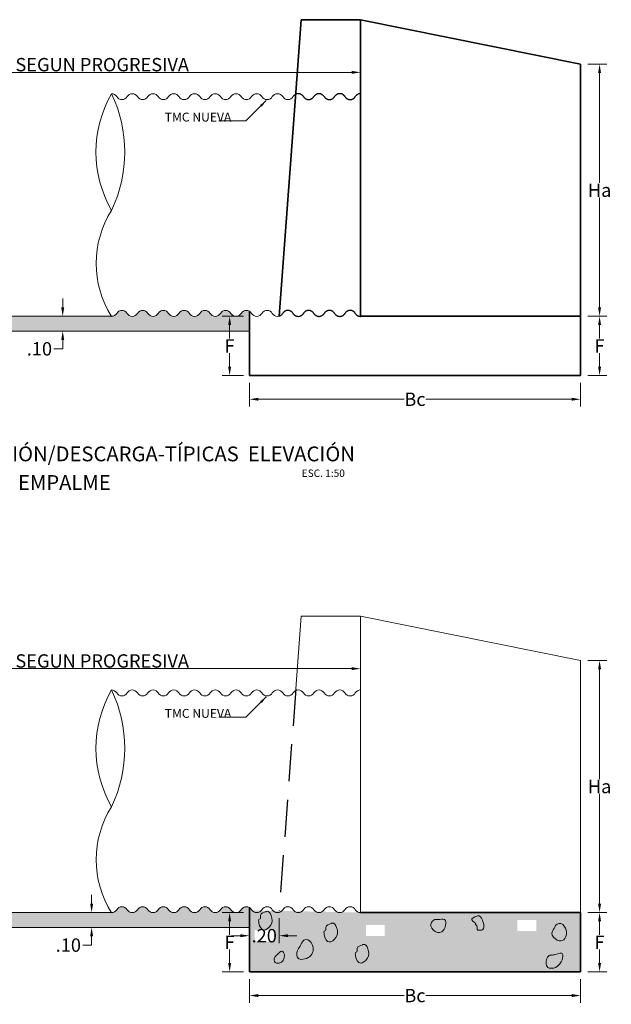
# Model space of a CAD drawing. Units: metres. Extents: x -73 to 70, y 11 to 59.
# Drawn here: x 33 to 37, y 17 to 24 of the extents above; entities that cross this region are included whole.
import ezdxf
from ezdxf.enums import TextEntityAlignment as Align

# ---------------------------------------------------------------- set-up
doc = ezdxf.new("R2010")
doc.units = ezdxf.units.M
doc.header["$MEASUREMENT"] = 0
doc.linetypes.add('HIDDEN', pattern=[0.375, 0.25, -0.125])
doc.layers.get('Defpoints').update_dxf_attribs({"lineweight": 0})
for name, color, linetype, lineweight in [('ACOTADO', 1, 'Continuous', 0), ('Casco', 7, 'Continuous', 15), ('concreto', 4, 'Continuous', 35), ('COTA', 7, 'Continuous', 0), ('TEXTURA', 8, 'Continuous', 5), ('TITULO', 7, 'Continuous', 25), ('TUBERIA', 6, 'Continuous', 15)]:
    doc.layers.add(name, color=color, linetype=linetype, lineweight=lineweight)
doc.layers.add('BASE2_hidden', color=8, linetype='HIDDEN')
doc.styles.add('COTA', font='romans.shx', dxfattribs={"height": 0.1})
doc.styles.add('Cotas_25', font='romans.shx', dxfattribs={"height": 0.05})
doc.styles.add('HOJA', font='romans.shx')
doc.styles.add('TITULO', font='stylu.ttf')
doc.dimstyles.new('1-25', dxfattribs={"dimtxt": 0.05, "dimasz": 0.05, "dimexe": 0.05, "dimexo": 0.05, "dimgap": 0.01, "dimtad": 0, "dimtih": 1, "dimtoh": 1, "dimzin": 4, "dimdsep": 46, "dimtxsty": 'HOJA', "dimblk": 'OBLIQUE', "dimcen": 0.09, "dimdle": 0.05, "dimclrd": 256, "dimclre": 256, "dimclrt": 256, "dimadec": 0, "dimazin": 0, "dimtfac": 1, "dimtofl": 0, "dimtmove": 1, "dimatfit": 3, "dimfxl": 0.05, "dimtolj": 1, "dimtzin": 0, "dimlwd": 9, "dimlwe": 9, "dimarcsym": 0})
doc.dimstyles.new('Copy of 1-25', dxfattribs={"dimtxt": 0.05, "dimasz": 0.06, "dimexe": 0.05, "dimexo": 0.05, "dimgap": 0.005, "dimtad": 0, "dimtih": 1, "dimtoh": 1, "dimzin": 4, "dimdsep": 46, "dimtxsty": 'HOJA', "dimcen": 0.09, "dimdle": 0.05, "dimclrd": 256, "dimclre": 256, "dimclrt": 256, "dimadec": 0, "dimazin": 0, "dimtfac": 1, "dimtofl": 0, "dimtmove": 1, "dimatfit": 3, "dimfxl": 0.05, "dimtolj": 1, "dimtzin": 0, "dimlwd": 9, "dimlwe": 9, "dimarcsym": 0})
pattern_1 = [(37.5, (0, 1.76782), (-0.00160003, 0.048941324), [0, -0.038608, 0, -0.04318, 0, -0.041275]), (7.5, (0, 1.76782), (0.04495233, 0.07168251), [0, -0.020828, 0, -0.034798, 0, -0.013335]), (327.5, (-0.03124, 1.76782), (0.079099237, 0.00014372), [0, -0.0127, 0, -0.04572, 0, -0.05969]), (317.5, (-0.03124, 1.76782), (0.07635565, 0.02229293), [0, -0.00635, 0, -0.029972, 0, -0.03429])]

# ---------------------------------------------------------------- blocks, each defined once
blk = doc.blocks.new('*D75')
at = {"layer": 'COTA', "lineweight": 9, "transparency": 16777216}
for p, q in [((34.6234, 17.3657), (34.6234, 17.2057)), ((36.8583, 17.3657), (36.8583, 17.2057)), ((34.6834, 17.2557), (35.6673, 17.2557)), ((36.7983, 17.2557), (35.8144, 17.2557))]:
    blk.add_line(p, q, dxfattribs=at)
at = {"layer": 'COTA', "transparency": 16777216}
for points in [[(34.6834, 17.2657), (34.6834, 17.2457), (34.6234, 17.2557)], [(36.7983, 17.2657), (36.7983, 17.2457), (36.8583, 17.2557)]]:
    blk.add_solid(points, dxfattribs=at)
at = {"layer": 'Defpoints', "color": 0, "transparency": 16777216}
for p in [(34.6234, 17.4157), (36.8583, 17.4157, -0.003), (36.8583, 17.2557)]:
    blk.add_point(p, dxfattribs=at)
at = {"layer": 'COTA', "transparency": 16777216, "insert": (35.7409, 17.2557), "char_height": 0.09, "attachment_point": 5, "style": 'HOJA'}
blk.add_mtext('\\A1;Bc', dxfattribs=at)
blk = doc.blocks.new('*D76')
at = {"layer": 'COTA', "lineweight": 9, "transparency": 16777216}
for p, q in [((34.6234, 17.7657), (34.6234, 17.6093)), ((34.8244, 17.7767), (34.8244, 17.6093)), ((34.5634, 17.6593), (34.5034, 17.6593)), ((34.8844, 17.6593), (34.9444, 17.6593))]:
    blk.add_line(p, q, dxfattribs=at)
at = {"layer": 'COTA', "transparency": 16777216}
for points in [[(34.5634, 17.6693), (34.5634, 17.6493), (34.6234, 17.6593)], [(34.8844, 17.6693), (34.8844, 17.6493), (34.8244, 17.6593)]]:
    blk.add_solid(points, dxfattribs=at)
at = {"layer": 'Defpoints', "color": 0, "transparency": 16777216}
for p in [(34.6234, 17.8157), (34.8244, 17.8267), (34.8244, 17.6593)]:
    blk.add_point(p, dxfattribs=at)
at = {"layer": 'COTA', "transparency": 16777216, "insert": (34.7239, 17.6593), "char_height": 0.09, "attachment_point": 5, "style": 'HOJA'}
blk.add_mtext('\\A1;.20', dxfattribs=at)
blk = doc.blocks.new('*D77')
at = {"layer": 'COTA', "lineweight": 9, "transparency": 16777216}
for p, q in [((34.5828, 17.8157), (34.4405, 17.8157)), ((34.4905, 17.7557), (34.4905, 17.6657)), ((34.4905, 17.4757), (34.4905, 17.5657)), ((34.5828, 17.4157), (34.4405, 17.4157))]:
    blk.add_line(p, q, dxfattribs=at)
at = {"layer": 'COTA', "transparency": 16777216}
for points in [[(34.4805, 17.7557), (34.5005, 17.7557), (34.4905, 17.8157)], [(34.4805, 17.4757), (34.5005, 17.4757), (34.4905, 17.4157)]]:
    blk.add_solid(points, dxfattribs=at)
at = {"layer": 'Defpoints', "color": 0, "transparency": 16777216}
for p in [(34.6328, 17.8157), (34.4905, 17.4157), (34.6328, 17.4157)]:
    blk.add_point(p, dxfattribs=at)
at = {"layer": 'COTA', "transparency": 16777216, "insert": (34.4905, 17.6157), "char_height": 0.09, "attachment_point": 5, "style": 'HOJA'}
blk.add_mtext('\\A1;F', dxfattribs=at)
blk = doc.blocks.new('*D78')
at = {"layer": 'COTA', "lineweight": 9, "transparency": 16777216}
for p, q in [((36.9083, 19.5157), (37.0366, 19.5157)), ((36.9866, 19.4557), (36.9866, 18.7157)), ((36.9866, 17.8757), (36.9866, 18.6157)), ((36.9083, 17.8157), (37.0366, 17.8157))]:
    blk.add_line(p, q, dxfattribs=at)
at = {"layer": 'COTA', "transparency": 16777216}
for points in [[(36.9766, 19.4557), (36.9966, 19.4557), (36.9866, 19.5157)], [(36.9766, 17.8757), (36.9966, 17.8757), (36.9866, 17.8157)]]:
    blk.add_solid(points, dxfattribs=at)
at = {"layer": 'Defpoints', "color": 0, "transparency": 16777216}
for p in [(36.8583, 19.5157), (36.8583, 17.8157), (36.9866, 17.8157)]:
    blk.add_point(p, dxfattribs=at)
at = {"layer": 'COTA', "transparency": 16777216, "insert": (36.9866, 18.6657), "char_height": 0.09, "attachment_point": 5, "style": 'HOJA'}
blk.add_mtext('\\A1;Ha', dxfattribs=at)
blk = doc.blocks.new('*D79')
at = {"layer": 'COTA', "lineweight": 9, "transparency": 16777216}
for p, q in [((36.9083, 17.8157), (37.0366, 17.8157)), ((36.9866, 17.7557), (36.9866, 17.6657)), ((36.9866, 17.4757), (36.9866, 17.5657)), ((36.9083, 17.4157), (37.0366, 17.4157))]:
    blk.add_line(p, q, dxfattribs=at)
at = {"layer": 'COTA', "transparency": 16777216}
for points in [[(36.9766, 17.7557), (36.9966, 17.7557), (36.9866, 17.8157)], [(36.9766, 17.4757), (36.9966, 17.4757), (36.9866, 17.4157)]]:
    blk.add_solid(points, dxfattribs=at)
at = {"layer": 'Defpoints', "color": 0, "transparency": 16777216}
for p in [(36.8583, 17.8157), (36.9866, 17.8157), (36.8583, 17.4157)]:
    blk.add_point(p, dxfattribs=at)
at = {"layer": 'COTA', "transparency": 16777216, "insert": (36.9866, 17.6157), "char_height": 0.09, "attachment_point": 5, "style": 'HOJA'}
blk.add_mtext('\\A1;F', dxfattribs=at)
blk = doc.blocks.new('*D81')
at = {"layer": 'COTA', "lineweight": 9, "transparency": 16777216}
for p, q in [((33.559, 17.8757), (33.559, 17.9357)), ((33.5314, 17.8157), (33.609, 17.8157)), ((33.529, 17.7157), (33.609, 17.7157)), ((33.559, 17.6557), (33.559, 17.5957)), ((33.499, 17.5957), (33.559, 17.5957))]:
    blk.add_line(p, q, dxfattribs=at)
at = {"layer": 'COTA', "transparency": 16777216}
for points in [[(33.549, 17.8757), (33.569, 17.8757), (33.559, 17.8157)], [(33.549, 17.6557), (33.569, 17.6557), (33.559, 17.7157)]]:
    blk.add_solid(points, dxfattribs=at)
at = {"layer": 'Defpoints', "color": 0, "transparency": 16777216}
for p in [(33.4814, 17.8157), (33.479, 17.7157), (33.559, 17.7157)]:
    blk.add_point(p, dxfattribs=at)
at = {"layer": 'COTA', "transparency": 16777216, "insert": (33.4019, 17.5957), "char_height": 0.09, "attachment_point": 5, "style": 'HOJA'}
blk.add_mtext('\\A1;.10', dxfattribs=at)
blk = doc.blocks.new('*D207')
at = {"layer": 'COTA', "lineweight": 9, "transparency": 16777216}
for p, q in [((31.2976, 19.3657), (31.2976, 19.5106)), ((31.3576, 19.4606), (35.3134, 19.4606)), ((35.3734, 19.3667), (35.3734, 19.5106))]:
    blk.add_line(p, q, dxfattribs=at)
at = {"layer": 'COTA', "transparency": 16777216}
for points in [[(31.3576, 19.4706), (31.3576, 19.4506), (31.2976, 19.4606)], [(35.3134, 19.4706), (35.3134, 19.4506), (35.3734, 19.4606)]]:
    blk.add_solid(points, dxfattribs=at)
at = {"layer": 'Defpoints', "color": 0, "transparency": 16777216}
for p in [(35.3734, 19.4606), (31.2976, 19.3157), (35.3734, 19.3167)]:
    blk.add_point(p, dxfattribs=at)
at = {"layer": 'COTA', "transparency": 16777216, "insert": (33.3399, 19.5124), "char_height": 0.09, "attachment_point": 5, "style": 'HOJA'}
blk.add_mtext('\\A1;VARIABLE SEGUN PROGRESIVA', dxfattribs=at)
blk = doc.blocks.new('*D85')
at = {"layer": 'COTA', "lineweight": 9, "transparency": 16777216}
for p, q in [((34.6234, 21.3878), (34.6234, 21.2277)), ((36.8583, 21.3878), (36.8583, 21.2277)), ((34.6834, 21.2777), (35.6673, 21.2777)), ((36.7983, 21.2777), (35.8144, 21.2777))]:
    blk.add_line(p, q, dxfattribs=at)
at = {"layer": 'COTA', "transparency": 16777216}
for points in [[(34.6834, 21.2877), (34.6834, 21.2677), (34.6234, 21.2777)], [(36.7983, 21.2877), (36.7983, 21.2677), (36.8583, 21.2777)]]:
    blk.add_solid(points, dxfattribs=at)
at = {"layer": 'Defpoints', "color": 0, "transparency": 16777216}
for p in [(34.6234, 21.4378), (36.8583, 21.4378, -0.003), (36.8583, 21.2777)]:
    blk.add_point(p, dxfattribs=at)
at = {"layer": 'COTA', "transparency": 16777216, "insert": (35.7409, 21.2777), "char_height": 0.09, "attachment_point": 5, "style": 'HOJA'}
blk.add_mtext('\\A1;Bc', dxfattribs=at)
blk = doc.blocks.new('*D86')
at = {"layer": 'COTA', "lineweight": 9, "transparency": 16777216}
for p, q in [((34.5828, 21.8378), (34.4405, 21.8378)), ((34.4905, 21.7778), (34.4905, 21.6878)), ((34.4905, 21.4978), (34.4905, 21.5878)), ((34.5828, 21.4378), (34.4405, 21.4378))]:
    blk.add_line(p, q, dxfattribs=at)
at = {"layer": 'COTA', "transparency": 16777216}
for points in [[(34.4805, 21.7778), (34.5005, 21.7778), (34.4905, 21.8378)], [(34.4805, 21.4978), (34.5005, 21.4978), (34.4905, 21.4378)]]:
    blk.add_solid(points, dxfattribs=at)
at = {"layer": 'Defpoints', "color": 0, "transparency": 16777216}
for p in [(34.6328, 21.8378), (34.4905, 21.4378), (34.6328, 21.4378)]:
    blk.add_point(p, dxfattribs=at)
at = {"layer": 'COTA', "transparency": 16777216, "insert": (34.4905, 21.6378), "char_height": 0.09, "attachment_point": 5, "style": 'HOJA'}
blk.add_mtext('\\A1;F', dxfattribs=at)
blk = doc.blocks.new('*D87')
at = {"layer": 'COTA', "lineweight": 9, "transparency": 16777216}
for p, q in [((36.9083, 23.5378), (37.0366, 23.5378)), ((36.9866, 23.4778), (36.9866, 22.7378)), ((36.9866, 21.8978), (36.9866, 22.6378)), ((36.9083, 21.8378), (37.0366, 21.8378))]:
    blk.add_line(p, q, dxfattribs=at)
at = {"layer": 'COTA', "transparency": 16777216}
for points in [[(36.9766, 23.4778), (36.9966, 23.4778), (36.9866, 23.5378)], [(36.9766, 21.8978), (36.9966, 21.8978), (36.9866, 21.8378)]]:
    blk.add_solid(points, dxfattribs=at)
at = {"layer": 'Defpoints', "color": 0, "transparency": 16777216}
for p in [(36.8583, 23.5378), (36.8583, 21.8378), (36.9866, 21.8378)]:
    blk.add_point(p, dxfattribs=at)
at = {"layer": 'COTA', "transparency": 16777216, "insert": (36.9866, 22.6878), "char_height": 0.09, "attachment_point": 5, "style": 'HOJA'}
blk.add_mtext('\\A1;Ha', dxfattribs=at)
blk = doc.blocks.new('*D88')
at = {"layer": 'COTA', "lineweight": 9, "transparency": 16777216}
for p, q in [((36.9083, 21.8378), (37.0366, 21.8378)), ((36.9866, 21.7778), (36.9866, 21.6878)), ((36.9866, 21.4978), (36.9866, 21.5878)), ((36.9083, 21.4378), (37.0366, 21.4378))]:
    blk.add_line(p, q, dxfattribs=at)
at = {"layer": 'COTA', "transparency": 16777216}
for points in [[(36.9766, 21.7778), (36.9966, 21.7778), (36.9866, 21.8378)], [(36.9766, 21.4978), (36.9966, 21.4978), (36.9866, 21.4378)]]:
    blk.add_solid(points, dxfattribs=at)
at = {"layer": 'Defpoints', "color": 0, "transparency": 16777216}
for p in [(36.8583, 21.8378), (36.9866, 21.8378), (36.8583, 21.4378)]:
    blk.add_point(p, dxfattribs=at)
at = {"layer": 'COTA', "transparency": 16777216, "insert": (36.9866, 21.6378), "char_height": 0.09, "attachment_point": 5, "style": 'HOJA'}
blk.add_mtext('\\A1;F', dxfattribs=at)
blk = doc.blocks.new('*D91')
at = {"layer": 'COTA', "lineweight": 9, "transparency": 16777216}
for p, q in [((33.364, 21.8978), (33.364, 21.9578)), ((33.3364, 21.8378), (33.414, 21.8378)), ((33.334, 21.7378), (33.414, 21.7378)), ((33.364, 21.6778), (33.364, 21.6178)), ((33.304, 21.6178), (33.364, 21.6178))]:
    blk.add_line(p, q, dxfattribs=at)
at = {"layer": 'COTA', "transparency": 16777216}
for points in [[(33.354, 21.8978), (33.374, 21.8978), (33.364, 21.8378)], [(33.354, 21.6778), (33.374, 21.6778), (33.364, 21.7378)]]:
    blk.add_solid(points, dxfattribs=at)
at = {"layer": 'Defpoints', "color": 0, "transparency": 16777216}
for p in [(33.2864, 21.8378), (33.284, 21.7378), (33.364, 21.7378)]:
    blk.add_point(p, dxfattribs=at)
at = {"layer": 'COTA', "transparency": 16777216, "insert": (33.2069, 21.6178), "char_height": 0.09, "attachment_point": 5, "style": 'HOJA'}
blk.add_mtext('\\A1;.10', dxfattribs=at)
blk = doc.blocks.new('*D92')
at = {"layer": 'COTA', "lineweight": 9, "transparency": 16777216}
for p, q in [((31.2976, 23.3878), (31.2976, 23.5327)), ((35.3734, 23.3888), (35.3734, 23.5327)), ((31.3576, 23.4827), (35.3134, 23.4827))]:
    blk.add_line(p, q, dxfattribs=at)
at = {"layer": 'COTA', "transparency": 16777216}
for points in [[(31.3576, 23.4927), (31.3576, 23.4727), (31.2976, 23.4827)], [(35.3134, 23.4927), (35.3134, 23.4727), (35.3734, 23.4827)]]:
    blk.add_solid(points, dxfattribs=at)
at = {"layer": 'Defpoints', "color": 0, "transparency": 16777216}
for p in [(35.3734, 23.4827), (31.2976, 23.3378), (35.3734, 23.3388)]:
    blk.add_point(p, dxfattribs=at)
at = {"layer": 'COTA', "transparency": 16777216, "insert": (33.3399, 23.5345), "char_height": 0.09, "attachment_point": 5, "style": 'HOJA'}
blk.add_mtext('\\A1;VARIABLE SEGUN PROGRESIVA', dxfattribs=at)

msp = doc.modelspace()

# ---------------------------------------------------------------- hatches: boundary and pattern name
at = {"layer": 'TEXTURA'}
h = msp.add_hatch(dxfattribs=at)
h.set_pattern_fill('AR-SAND', color=256, scale=0.001, style=0)
h.set_pattern_definition([(37.5, (0, 5.789895), (-0.00160003, 0.048941324), [0, -0.038608, 0, -0.04318, 0, -0.041275]), (7.5, (0, 5.789895), (0.04495233, 0.07168251), [0, -0.020828, 0, -0.034798, 0, -0.013335]), (327.5, (-0.03124, 5.789895), (0.079099237, 0.00014372), [0, -0.0127, 0, -0.04572, 0, -0.05969]), (317.5, (-0.03124, 5.789895), (0.07635565, 0.02229293), [0, -0.00635, 0, -0.029972, 0, -0.03429])])
h.paths.add_polyline_path([(34.6234, 21.8716, 0.1294), (34.6034, 21.8768, 0.265564), (34.5684, 21.8568, -0.265546), (34.5334, 21.8368, -0.265546), (34.4984, 21.8568, 0.265564), (34.4634, 21.8768, 0.265564), (34.4284, 21.8568, -0.265564), (34.3934, 21.8368, -0.265564), (34.3584, 21.8568, 0.265564), (34.3234, 21.8768, 0.265564), (34.2884, 21.8568, -0.265564), (34.2534, 21.8368, -0.265564), (34.2184, 21.8568, 0.265564), (34.1834, 21.8768, 0.265564), (34.1484, 21.8568, -0.265564), (34.1134, 21.8368, -0.265564), (34.0784, 21.8568, 0.265564), (34.0434, 21.8768, 0.265564), (34.0084, 21.8568, -0.265564), (33.9734, 21.8368, -0.265564), (33.9384, 21.8568, 0.265564), (33.9034, 21.8768, 0.265564), (33.8684, 21.8568, -0.265564), (33.8334, 21.8368, -0.265564), (33.7984, 21.8568, 0.265564), (33.7634, 21.8768, 0.265564), (33.7284, 21.8568, -0.265564), (33.6934, 21.8368, -0.000432), (33.6928, 21.8378), (32.8382, 21.8378, -0.000442), (32.8376, 21.8368, -0.265564), (32.8026, 21.8568, 0.265564), (32.7676, 21.8768, 0.265564), (32.7326, 21.8568, -0.265564), (32.6976, 21.8368, -0.265564), (32.6626, 21.8568, 0.265564), (32.6276, 21.8768, 0.265564), (32.5926, 21.8568, -0.265564), (32.5576, 21.8368, -0.265564), (32.5226, 21.8568, 0.265564), (32.4876, 21.8768, 0.265564), (32.4526, 21.8568, -0.265564), (32.4176, 21.8368, -0.265564), (32.3826, 21.8568, 0.265564), (32.3476, 21.8768, 0.265564), (32.3126, 21.8568, -0.265564), (32.2776, 21.8368, -0.265564), (32.2426, 21.8568, 0.265564), (32.2076, 21.8768, 0.265564), (32.1726, 21.8568, -0.265564), (32.1376, 21.8368, -0.265564), (32.1026, 21.8568, 0.265546), (32.0676, 21.8768, 0.265546), (32.0326, 21.8568, -0.265564), (31.9976, 21.8368, -0.265564), (31.9626, 21.8568, 0.265564), (31.9276, 21.8768, 0.265564), (31.8926, 21.8568, -0.265564), (31.8576, 21.8368, -0.265564), (31.8226, 21.8568, 0.265564), (31.7876, 21.8768, 0.265564), (31.7526, 21.8568, -0.265564), (31.7176, 21.8368, -0.265564), (31.6826, 21.8568, 0.265564), (31.6476, 21.8768, 0.265564), (31.6126, 21.8568, -0.265564), (31.5776, 21.8368, -0.210735), (31.5476, 21.8501), (31.5476, 21.7378), (34.6234, 21.7378)])
h = msp.add_hatch(dxfattribs=at)
h.set_pattern_fill('AR-SAND', color=256, scale=0.001, style=0)
h.set_pattern_definition(pattern_1)
h.paths.add_polyline_path([(34.6234, 17.8495, 0.1294), (34.6034, 17.8548, 0.265564), (34.5684, 17.8348, -0.265546), (34.5334, 17.8148, -0.265546), (34.4984, 17.8348, 0.265564), (34.4634, 17.8548, 0.265564), (34.4284, 17.8348, -0.265564), (34.3934, 17.8148, -0.265564), (34.3584, 17.8348, 0.265564), (34.3234, 17.8548, 0.265564), (34.2884, 17.8348, -0.265564), (34.2534, 17.8148, -0.265564), (34.2184, 17.8348, 0.265564), (34.1834, 17.8548, 0.265564), (34.1484, 17.8348, -0.265564), (34.1134, 17.8148, -0.265564), (34.0784, 17.8348, 0.265564), (34.0434, 17.8548, 0.265564), (34.0084, 17.8348, -0.265564), (33.9734, 17.8148, -0.265564), (33.9384, 17.8348, 0.265564), (33.9034, 17.8548, 0.265564), (33.8684, 17.8348, -0.265564), (33.8334, 17.8148, -0.265564), (33.7984, 17.8348, 0.265564), (33.7634, 17.8548, 0.265564), (33.7284, 17.8348, -0.265564), (33.6934, 17.8148, -0.000432), (33.6928, 17.8157), (32.8382, 17.8157, -0.000442), (32.8376, 17.8148, -0.265564), (32.8026, 17.8348, 0.265564), (32.7676, 17.8548, 0.265564), (32.7326, 17.8348, -0.265564), (32.6976, 17.8148, -0.265564), (32.6626, 17.8348, 0.265564), (32.6276, 17.8548, 0.265564), (32.5926, 17.8348, -0.265564), (32.5576, 17.8148, -0.265564), (32.5226, 17.8348, 0.265564), (32.4876, 17.8548, 0.265564), (32.4526, 17.8348, -0.265564), (32.4176, 17.8148, -0.265564), (32.3826, 17.8348, 0.265564), (32.3476, 17.8548, 0.265564), (32.3126, 17.8348, -0.265564), (32.2776, 17.8148, -0.265564), (32.2426, 17.8348, 0.265564), (32.2076, 17.8548, 0.265564), (32.1726, 17.8348, -0.265564), (32.1376, 17.8148, -0.265564), (32.1026, 17.8348, 0.265546), (32.0676, 17.8548, 0.265546), (32.0326, 17.8348, -0.265564), (31.9976, 17.8148, -0.265564), (31.9626, 17.8348, 0.265564), (31.9276, 17.8548, 0.265564), (31.8926, 17.8348, -0.265564), (31.8576, 17.8148, -0.265564), (31.8226, 17.8348, 0.265564), (31.7876, 17.8548, 0.265564), (31.7526, 17.8348, -0.265564), (31.7176, 17.8148, -0.265564), (31.6826, 17.8348, 0.265564), (31.6476, 17.8548, 0.265564), (31.6126, 17.8348, -0.265564), (31.5776, 17.8148, -0.210735), (31.5476, 17.828), (31.5476, 17.7157), (34.6234, 17.7157)])
h = msp.add_hatch(dxfattribs=at)
h.set_pattern_fill('AR-SAND', color=256, scale=0.001, style=0)
h.set_pattern_definition(pattern_1)
h.paths.add_polyline_path([(35.6863, 17.4157), (36.2846, 17.4157), (36.5583, 17.4157), (36.8583, 17.4157), (36.8583, 17.8157), (35.3734, 17.8157), (34.6234, 17.8307), (34.6234, 17.4157), (35.5734, 17.4157)])
h.paths.add_polyline_path([(34.6602, 17.6968), (34.7875, 17.6968), (34.7875, 17.6218), (34.6602, 17.6218)], flags=16)
h.paths.add_polyline_path([(36.4316, 17.7657), (36.559, 17.7657), (36.559, 17.6907), (36.4316, 17.6907)], flags=16)
h.paths.add_polyline_path([(35.4097, 17.7313), (35.5371, 17.7313), (35.5371, 17.6563), (35.4097, 17.6563)], flags=16)

# ---------------------------------------------------------------- linework, layer by layer
at = {"layer": 'BASE2_hidden'}
msp.add_line((34.9366, 19.3245), (34.8244, 17.8267), dxfattribs=at)
for points in [[(34.9357, 23.3347, -0.113152), (34.9534, 23.3388, -0.265564), (34.9884, 23.3188, 0.265564), (35.0234, 23.2988, 0.265564), (35.0584, 23.3188, -0.265564), (35.0934, 23.3388, -0.265564), (35.1284, 23.3188, 0.265564), (35.1634, 23.2988, 0.265564), (35.1984, 23.3188, -0.265564), (35.2334, 23.3388, -0.265564), (35.2684, 23.3188, 0.265564), (35.3034, 23.2988, 0.265564), (35.3384, 23.3188, -0.265564), (35.3734, 23.3388)], [(34.8236, 21.8381, 0.198909), (34.8484, 21.8568, -0.265564), (34.8834, 21.8768, -0.265564), (34.9184, 21.8568, 0.265564), (34.9534, 21.8368, 0.265564), (34.9884, 21.8568, -0.265564), (35.0234, 21.8768, -0.265564), (35.0584, 21.8568, 0.265564), (35.0934, 21.8368, 0.265564), (35.1284, 21.8568, -0.265564), (35.1634, 21.8768, -0.265564), (35.1984, 21.8568, 0.265564), (35.2334, 21.8368, 0.265564), (35.2684, 21.8568, -0.265564), (35.3034, 21.8768, -0.265564), (35.3384, 21.8568, 0.265564), (35.3734, 21.8368)]]:
    msp.add_lwpolyline(points, format="xyb", dxfattribs=at)
at = {"layer": 'Casco'}
for p, q in [((34.9734, 19.8157), (34.9366, 19.3245)), ((35.3734, 19.8157), (34.9734, 19.8157)), ((36.8583, 19.5157), (35.3734, 19.8157)), ((35.3734, 19.8157), (35.3734, 17.8157)), ((36.8583, 17.8157), (36.8583, 19.5157))]:
    msp.add_line(p, q, dxfattribs=at)
at = {"layer": 'concreto'}
for p, q in [((34.9734, 23.8378), (34.9366, 23.3465)), ((35.3734, 23.8378), (34.9734, 23.8378)), ((36.8583, 23.5378), (35.3734, 23.8378)), ((35.3734, 23.8378), (35.3734, 21.8378)), ((36.8583, 21.8378), (36.8583, 23.5378)), ((34.9366, 23.3465), (34.8236, 21.8381)), ((34.6234, 21.4378), (34.6234, 21.8716)), ((35.3734, 21.8378), (36.8583, 21.8378)), ((36.8583, 21.4378), (36.8583, 21.8378)), ((36.8583, 21.4378), (34.6234, 21.4378)), ((34.6234, 17.4157), (34.6234, 17.8495)), ((35.3734, 17.8157), (36.8583, 17.8157)), ((36.8583, 17.4157), (36.8583, 17.8157)), ((35.5734, 17.4157), (34.6234, 17.4157)), ((36.8583, 17.4157), (35.5734, 17.4157))]:
    msp.add_line(p, q, dxfattribs=at)
at = {"layer": 'TEXTURA'}
for p, q in [((32.8287, 21.8378), (33.7022, 21.8378)), ((31.5476, 21.7378), (34.6234, 21.7378)), ((32.8287, 17.8157), (33.7022, 17.8157)), ((31.5476, 17.7157), (34.6234, 17.7157))]:
    msp.add_line(p, q, dxfattribs=at)
for points, start_tangent, end_tangent in [([(34.6925, 17.7714), (34.6877, 17.7465), (34.7202, 17.697), (34.7662, 17.728), (34.7706, 17.795), (34.7414, 17.8242), (34.7339, 17.8214), (34.699, 17.796), (34.6925, 17.7714)], (-0.992794, 0.119831), (-0.992794, 0.119831)), ([(35.1335, 17.6914), (35.1287, 17.6665), (35.1612, 17.617), (35.2072, 17.648), (35.2117, 17.715), (35.1824, 17.7442), (35.1749, 17.7414), (35.14, 17.716), (35.1335, 17.6914)], (-0.992794, 0.119831), (-0.992794, 0.119831)), ([(35.8528, 17.7484), (35.8638, 17.6981), (35.9217, 17.6857), (35.9407, 17.7688), (35.897, 17.7685), (35.8737, 17.7685), (35.8528, 17.7484)], (-0.641841, -0.766838), (-0.641841, -0.766838)), ([(36.1488, 17.7411), (36.159, 17.7258), (36.1609, 17.7016), (36.1911, 17.6977), (36.1956, 17.7647), (36.1664, 17.7939), (36.1588, 17.791), (36.1239, 17.7656), (36.1488, 17.7411)], (-0.992794, 0.119831), (-0.992794, 0.119831)), ([(36.6687, 17.6891), (36.6882, 17.638), (36.7376, 17.6265), (36.7566, 17.7095), (36.7129, 17.7423), (36.6896, 17.7276), (36.6687, 17.6891)], (-0.641841, -0.766838), (-0.641841, -0.766838)), ([(34.96, 17.5804), (34.9505, 17.5097), (35.0289, 17.5178), (35.0478, 17.6008), (35.0042, 17.6335), (34.9809, 17.6188), (34.96, 17.5804)], (-0.641841, -0.766838), (-0.641841, -0.766838)), ([(35.3447, 17.5482), (35.34, 17.5233), (35.3724, 17.4738), (35.4184, 17.5048), (35.4229, 17.5718), (35.3937, 17.601), (35.3861, 17.5982), (35.3512, 17.5727), (35.3447, 17.5482)], (-0.992794, 0.119831), (-0.992794, 0.119831)), ([(34.8022, 17.5229), (34.7922, 17.4845), (34.8255, 17.4745), (34.8601, 17.5277), (34.844, 17.5552), (34.8245, 17.5448), (34.8022, 17.5229)], (-0.72861, -0.684928), (-0.72861, -0.684928)), ([(36.6414, 17.5222), (36.6319, 17.4515), (36.7102, 17.4596), (36.7292, 17.5426), (36.6855, 17.5315), (36.6623, 17.5285), (36.6414, 17.5222)], (-0.641841, -0.766838), (-0.641841, -0.766838))]:
    msp.add_spline(points, degree=3, dxfattribs=dict(at, start_tangent=start_tangent, end_tangent=end_tangent))
at = {"layer": 'TUBERIA'}
for points in [[(33.6934, 23.3388, -0.265546), (33.7284, 23.3188, 0.265564), (33.7634, 23.2988, 0.265564), (33.7984, 23.3188, -0.265564), (33.8334, 23.3388, -0.265564), (33.8684, 23.3188, 0.265564), (33.9034, 23.2988, 0.265564), (33.9384, 23.3188, -0.265564), (33.9734, 23.3388, -0.265564), (34.0084, 23.3188, 0.265564), (34.0434, 23.2988, 0.265564), (34.0784, 23.3188, -0.265564), (34.1134, 23.3388, -0.265564), (34.1484, 23.3188, 0.265564), (34.1834, 23.2988, 0.265564), (34.2184, 23.3188, -0.265564), (34.2534, 23.3388, -0.265564), (34.2884, 23.3188, 0.265564), (34.3234, 23.2988, 0.265564), (34.3584, 23.3188, -0.265564), (34.3934, 23.3388, -0.265564), (34.4284, 23.3188, 0.265564), (34.4634, 23.2988, 0.265564), (34.4984, 23.3188, -0.265564), (34.5334, 23.3388, -0.265546), (34.5684, 23.3188, 0.265564), (34.6034, 23.2988, 0.265564), (34.6384, 23.3188, -0.265564), (34.6734, 23.3388, -0.265564), (34.7084, 23.3188, 0.265564), (34.7434, 23.2988, 0.265564), (34.7784, 23.3188, -0.265564), (34.8134, 23.3388, -0.265564), (34.8484, 23.3188, 0.265564), (34.8834, 23.2988, 0.265564), (34.9184, 23.3188, -0.147966), (34.9357, 23.3347, -0.147966)], [(33.6934, 21.8368, 0.265564), (33.7284, 21.8568, -0.265564), (33.7634, 21.8768, -0.265564), (33.7984, 21.8568, 0.265564), (33.8334, 21.8368, 0.265564), (33.8684, 21.8568, -0.265564), (33.9034, 21.8768, -0.265564), (33.9384, 21.8568, 0.265564), (33.9734, 21.8368, 0.265564), (34.0084, 21.8568, -0.265564), (34.0434, 21.8768, -0.265564), (34.0784, 21.8568, 0.265564), (34.1134, 21.8368, 0.265564), (34.1484, 21.8568, -0.265564), (34.1834, 21.8768, -0.265564), (34.2184, 21.8568, 0.265564), (34.2534, 21.8368, 0.265564), (34.2884, 21.8568, -0.265564), (34.3234, 21.8768, -0.265564), (34.3584, 21.8568, 0.265564), (34.3934, 21.8368, 0.265564), (34.4284, 21.8568, -0.265564), (34.4634, 21.8768, -0.265564), (34.4984, 21.8568, 0.265546), (34.5334, 21.8368, 0.265546), (34.5684, 21.8568, -0.265564), (34.6034, 21.8768, -0.265564), (34.6384, 21.8568, 0.265564), (34.6734, 21.8368, 0.265564), (34.7084, 21.8568, -0.265564), (34.7434, 21.8768, -0.265564), (34.7784, 21.8568, 0.265564), (34.8134, 21.8368, 0.063311), (34.8236, 21.8381, 0.063311)], [(33.6934, 19.3167, -0.265546), (33.7284, 19.2967, 0.265564), (33.7634, 19.2767, 0.265564), (33.7984, 19.2967, -0.265564), (33.8334, 19.3167, -0.265564), (33.8684, 19.2967, 0.265564), (33.9034, 19.2767, 0.265564), (33.9384, 19.2967, -0.265564), (33.9734, 19.3167, -0.265564), (34.0084, 19.2967, 0.265564), (34.0434, 19.2767, 0.265564), (34.0784, 19.2967, -0.265564), (34.1134, 19.3167, -0.265564), (34.1484, 19.2967, 0.265564), (34.1834, 19.2767, 0.265564), (34.2184, 19.2967, -0.265564), (34.2534, 19.3167, -0.265564), (34.2884, 19.2967, 0.265564), (34.3234, 19.2767, 0.265564), (34.3584, 19.2967, -0.265564), (34.3934, 19.3167, -0.265564), (34.4284, 19.2967, 0.265564), (34.4634, 19.2767, 0.265564), (34.4984, 19.2967, -0.265564), (34.5334, 19.3167, -0.265546), (34.5684, 19.2967, 0.265564), (34.6034, 19.2767, 0.265564), (34.6384, 19.2967, -0.265564), (34.6734, 19.3167, -0.265564), (34.7084, 19.2967, 0.265564), (34.7434, 19.2767, 0.265564), (34.7784, 19.2967, -0.265564), (34.8134, 19.3167, -0.265564), (34.8484, 19.2967, 0.265564), (34.8834, 19.2767, 0.265564), (34.9184, 19.2967, -0.265564), (34.9534, 19.3167, -0.265564), (34.9884, 19.2967, 0.265564), (35.0234, 19.2767, 0.265564), (35.0584, 19.2967, -0.265564), (35.0934, 19.3167, -0.265564), (35.1284, 19.2967, 0.265564), (35.1634, 19.2767, 0.265564), (35.1984, 19.2967, -0.265564), (35.2334, 19.3167, -0.265564), (35.2684, 19.2967, 0.265564), (35.3034, 19.2767, 0.265564), (35.3384, 19.2967, -0.265564), (35.3734, 19.3167)], [(33.6934, 17.8148, 0.265564), (33.7284, 17.8348, -0.265564), (33.7634, 17.8548, -0.265564), (33.7984, 17.8348, 0.265564), (33.8334, 17.8148, 0.265564), (33.8684, 17.8348, -0.265564), (33.9034, 17.8548, -0.265564), (33.9384, 17.8348, 0.265564), (33.9734, 17.8148, 0.265564), (34.0084, 17.8348, -0.265564), (34.0434, 17.8548, -0.265564), (34.0784, 17.8348, 0.265564), (34.1134, 17.8148, 0.265564), (34.1484, 17.8348, -0.265564), (34.1834, 17.8548, -0.265564), (34.2184, 17.8348, 0.265564), (34.2534, 17.8148, 0.265564), (34.2884, 17.8348, -0.265564), (34.3234, 17.8548, -0.265564), (34.3584, 17.8348, 0.265564), (34.3934, 17.8148, 0.265564), (34.4284, 17.8348, -0.265564), (34.4634, 17.8548, -0.265564), (34.4984, 17.8348, 0.265546), (34.5334, 17.8148, 0.265546), (34.5684, 17.8348, -0.265564), (34.6034, 17.8548, -0.265564), (34.6384, 17.8348, 0.265564), (34.6734, 17.8148, 0.265564), (34.7084, 17.8348, -0.265564), (34.7434, 17.8548, -0.265564), (34.7784, 17.8348, 0.265564), (34.8134, 17.8148, 0.265564), (34.8484, 17.8348, -0.265564), (34.8834, 17.8548, -0.265564), (34.9184, 17.8348, 0.265564), (34.9534, 17.8148, 0.265564), (34.9884, 17.8348, -0.265564), (35.0234, 17.8548, -0.265564), (35.0584, 17.8348, 0.265564), (35.0934, 17.8148, 0.265564), (35.1284, 17.8348, -0.265564), (35.1634, 17.8548, -0.265564), (35.1984, 17.8348, 0.265564), (35.2334, 17.8148, 0.265564), (35.2684, 17.8348, -0.265564), (35.3034, 17.8548, -0.265564), (35.3384, 17.8348, 0.265564), (35.3734, 17.8148)]]:
    msp.add_lwpolyline(points, format="xyb", dxfattribs=at)
for centre, radius, start, end in [((34.3794, 22.9451), 0.791, 150.1501, 209.8499), ((32.8707, 22.9451), 0.9121, 334.42748, 25.57252), ((34.2562, 22.1941), 0.6666, 147.59008, 212.40992), ((34.3794, 18.923), 0.791, 150.1501, 209.8499), ((32.8707, 18.923), 0.9121, 334.42748, 25.57252), ((34.2562, 18.172), 0.6666, 147.59008, 212.40992)]:
    msp.add_arc(centre, radius, start, end, dxfattribs=at)

# ---------------------------------------------------------------- texts
at = {"layer": 'ACOTADO', "char_height": 0.06, "width": 0.634206, "attachment_point": 9, "style": 'Cotas_25'}
for insert in [(34.5017, 23.1323), (34.5017, 19.1102)]:
    msp.add_mtext('TMC NUEVA', dxfattribs=dict(at, insert=insert))
at = {"layer": 'TITULO', "style": 'TITULO'}
for s, p in [('ESTRUCTURA DE CAPTACIÓN/DESCARGA-TÍPICAS  ELEVACIÓN', (33.3751, 20.8591)), ('EMPALME', (33.3751, 20.6659))]:
    msp.add_text(s, height=0.1, dxfattribs=at).set_placement(p, align=Align.CENTER)
at = {"layer": 'TITULO', "style": 'COTA'}
msp.add_text('ESC. 1:50', height=0.05, dxfattribs=at).set_placement((34.9768, 20.7537))

# ---------------------------------------------------------------- dimensions: what is measured, and where the dimension line sits
at = {"layer": 'COTA'}
for base, p1, p2, picture, middle in [((35.3734, 23.4827), (31.2976, 23.3378), (35.3734, 23.3388), '*D92', (33.3399, 23.5345)), ((35.3734, 19.4606), (31.2976, 19.3157), (35.3734, 19.3167), '*D207', (33.3399, 19.5124))]:
    dim = msp.add_linear_dim(base=base, p1=p1, p2=p2, text='VARIABLE SEGUN PROGRESIVA', dimstyle='Copy of 1-25', override={"dimtxt": 0.09}, dxfattribs=at)
    dim.commit()
    dim.dimension.update_dxf_attribs({"geometry": picture, "text_midpoint": middle, "dimtype": 160})
for base, p1, p2, text, picture, middle in [((36.9866, 21.8378), (36.8583, 23.5378), (36.8583, 21.8378), 'Ha', '*D87', (36.9866, 22.6878)), ((34.4905, 21.4378), (34.6328, 21.8378), (34.6328, 21.4378), 'F', '*D86', (34.4905, 21.6378)), ((36.9866, 21.8378), (36.8583, 21.4378), (36.8583, 21.8378), 'F', '*D88', (36.9866, 21.6378)), ((36.9866, 17.8157), (36.8583, 19.5157), (36.8583, 17.8157), 'Ha', '*D78', (36.9866, 18.6657)), ((34.4905, 17.4157), (34.6328, 17.8157), (34.6328, 17.4157), 'F', '*D77', (34.4905, 17.6157)), ((36.9866, 17.8157), (36.8583, 17.4157), (36.8583, 17.8157), 'F', '*D79', (36.9866, 17.6157))]:
    dim = msp.add_linear_dim(base=base, p1=p1, p2=p2, angle=90, text=text, dimstyle='Copy of 1-25', override={"dimtxt": 0.09}, dxfattribs=at)
    dim.commit()
    dim.dimension.update_dxf_attribs({"geometry": picture, "text_midpoint": middle})
for base, p1, p2, picture, middle in [((33.364, 21.7378), (33.2864, 21.8378), (33.284, 21.7378), '*D91', (33.3026, 21.6773)), ((33.559, 17.7157), (33.4814, 17.8157), (33.479, 17.7157), '*D81', (33.4976, 17.6553))]:
    dim = msp.add_linear_dim(base=base, p1=p1, p2=p2, angle=90, dimstyle='Copy of 1-25', override={"dimtxt": 0.09}, dxfattribs=at)
    dim.commit()
    dim.dimension.update_dxf_attribs({"geometry": picture, "text_midpoint": middle, "dimtype": 160})
for base, p1, p2, picture, middle in [((36.8583, 21.2777, 0.003), (34.6234, 21.4378, 0.003), (36.8583, 21.4378), '*D85', (35.7409, 21.2777, 0.003)), ((36.8583, 17.2557, 0.003), (34.6234, 17.4157, 0.003), (36.8583, 17.4157), '*D75', (35.7409, 17.2557, 0.003))]:
    dim = msp.add_linear_dim(base=base, p1=p1, p2=p2, text='Bc', dimstyle='Copy of 1-25', override={"dimtxt": 0.09}, dxfattribs=at)
    dim.commit()
    dim.dimension.update_dxf_attribs({"geometry": picture, "text_midpoint": middle})
dim = msp.add_linear_dim(base=(34.8244, 17.6593, 0.003), p1=(34.6234, 17.8157, 0.003), p2=(34.8244, 17.8267, 0.003), dimstyle='Copy of 1-25', override={"dimtxt": 0.09}, dxfattribs=at)
dim.commit()
dim.dimension.update_dxf_attribs({"geometry": '*D76', "text_midpoint": (34.7239, 17.6593, 0.003), "dimtype": 160})

# ---------------------------------------------------------------- leaders
at = {"layer": 'ACOTADO', "color": 0}
for points in [[(34.7371, 23.292), (34.5999, 23.1548), (34.4183, 23.1548)], [(34.7371, 19.2699), (34.5999, 19.1327), (34.4183, 19.1327)]]:
    msp.add_leader(points, dimstyle='1-25', override={"dimtad": 0}, dxfattribs=at)

doc.saveas('drawing.dxf')
